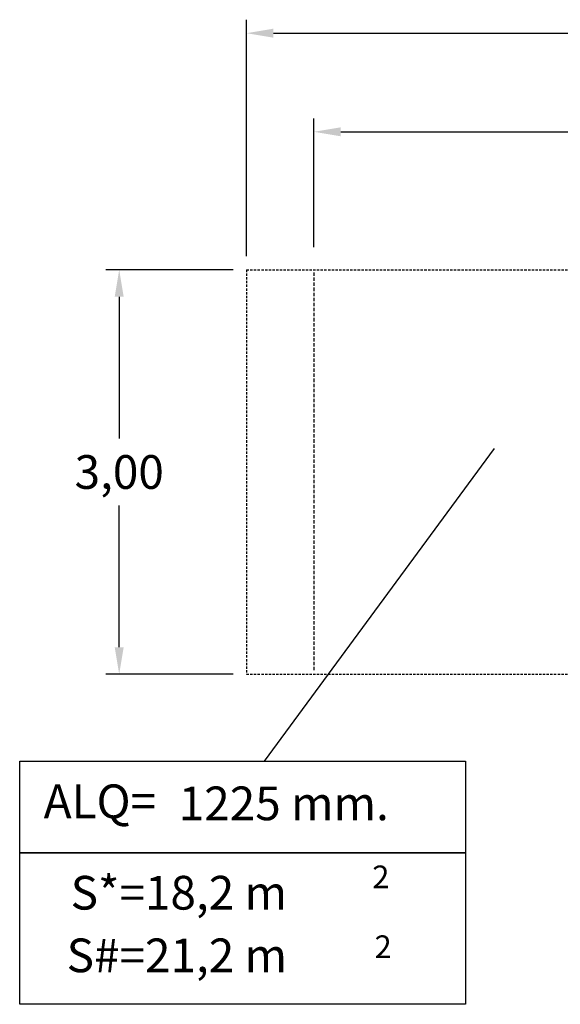
# Model space of a CAD drawing. Units: millimetres. Extents: x 2053 to 2170, y 2497 to 2618.
# Drawn here: x 2053 to 2093, y 2497 to 2570 of the extents above; entities that cross this region are included whole.
import ezdxf
from ezdxf.enums import TextEntityAlignment as Align

# ---------------------------------------------------------------- set-up
doc = ezdxf.new("R2010")
doc.units = ezdxf.units.MM
doc.linetypes.add('RAYITAS', pattern=[0.375, 0.25, -0.125])
doc.layers.add('COTAS', color=7, linetype='Continuous')
doc.styles.add('ROMANS', font='romans')

msp = doc.modelspace()

# ---------------------------------------------------------------- linework, layer by layer
at = {"layer": 'COTAS', "color": 7}
for p, q in [((2069.454, 2552.01), (2069.454, 2569.565)), ((2071.454, 2568.565), (2098.942, 2568.565)), ((2074.454, 2552.688), (2074.454, 2562.247)), ((2076.454, 2561.247), (2098.645, 2561.247)), ((2068.454, 2551.01), (2059.003, 2551.01)), ((2060.003, 2549.01), (2060.003, 2538.498)), ((2087.844, 2537.743), (2070.752, 2514.556)), ((2060.003, 2523.01), (2060.003, 2533.522)), ((2068.454, 2521.01), (2059.003, 2521.01)), ((2052.613, 2514.556), (2085.707, 2514.556)), ((2052.613, 2507.746), (2052.613, 2514.556)), ((2085.707, 2514.556), (2085.707, 2507.746)), ((2085.707, 2507.746), (2052.613, 2507.746)), ((2052.613, 2507.746), (2085.707, 2507.746)), ((2052.613, 2496.517), (2052.613, 2507.746)), ((2085.707, 2507.746), (2085.707, 2496.517)), ((2085.707, 2496.517), (2052.613, 2496.517))]:
    msp.add_line(p, q, dxfattribs=at)
at = {"layer": 'COTAS', "color": 7, "linetype": 'RAYITAS', "ltscale": 0.7}
for p, q in [((2069.454, 2551.01), (2069.454, 2521.01)), ((2069.454, 2551.01), (2139.954, 2551.01)), ((2069.454, 2521.01), (2139.954, 2521.01))]:
    msp.add_line(p, q, dxfattribs=at)
at = {"layer": 'COTAS', "color": 7, "linetype": 'RAYITAS'}
msp.add_line((2074.454, 2550.81), (2074.454, 2521.21), dxfattribs=at)
at = {"layer": 'COTAS', "color": 7}
for points in [[(2071.454, 2568.899), (2071.454, 2568.232), (2069.454, 2568.565)], [(2076.454, 2561.581), (2076.454, 2560.914), (2074.454, 2561.247)], [(2059.669, 2549.01), (2060.336, 2549.01), (2060.003, 2551.01)], [(2059.669, 2523.01), (2060.336, 2523.01), (2060.003, 2521.01)]]:
    msp.add_solid(points, dxfattribs=at)

# ---------------------------------------------------------------- texts
at = {"layer": 'COTAS', "color": 7, "style": 'ROMANS'}
for s, p in [('ALQ=', (2054.393, 2510.327)), ('1225 mm.', (2064.421, 2510.174)), ('S*=18,2 m', (2056.396, 2503.545)), ('S#=21,2 m', (2056.098, 2498.898))]:
    msp.add_text(s, height=2.5, dxfattribs=at).set_placement(p)
for p in [(2079.426, 2505.133), (2079.596, 2499.951)]:
    msp.add_text('2', height=1.68, dxfattribs=at).set_placement(p, align=Align.CENTER)
at = {"layer": 'COTAS', "color": 7, "insert": (2060.003, 2536.01), "char_height": 2.5, "attachment_point": 5, "style": 'ROMANS'}
msp.add_mtext('\\A1;3,00', dxfattribs=at)

doc.saveas('drawing.dxf')
